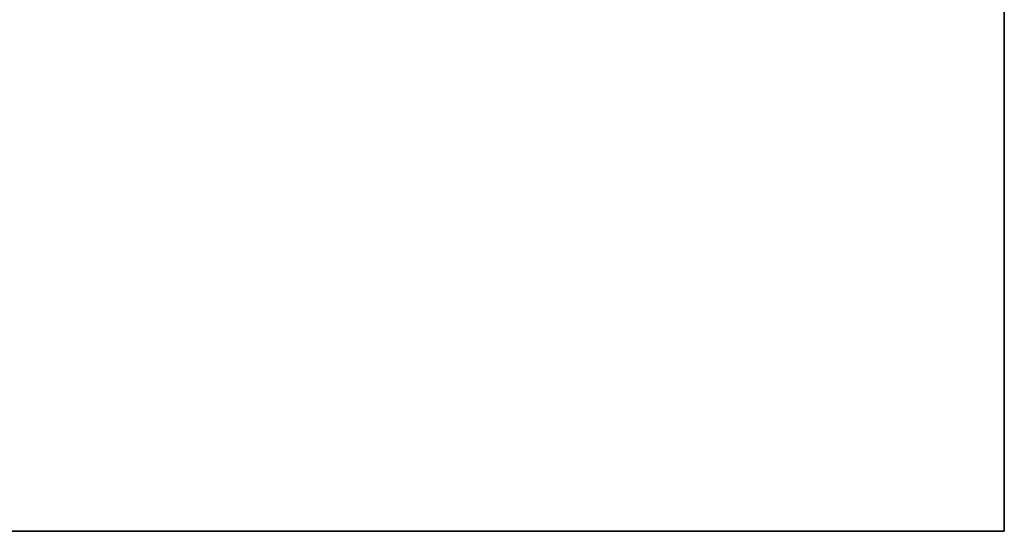
# Model space of a CAD drawing. Units: centimetres. Extents: x 1170 to 4192, y -681 to -494.
# Drawn here: x 1683 to 1737, y -670 to -641 of the extents above; entities that cross this region are included whole.
import ezdxf

# ---------------------------------------------------------------- set-up
doc = ezdxf.new("R2010")
doc.units = ezdxf.units.CM
doc.layers.add('72_NURUS_INSERT', color=7, linetype='Continuous')

# ---------------------------------------------------------------- blocks, each defined once
blk = doc.blocks.new('Silva Meeting Desk_Tubular Leg_110x240')
at = {"layer": '72_NURUS_INSERT', "color": 1, "true_color": 0xff0000}
for points, invisible_edges in [([(-40.372, 21.649, 74), (49.466, -40.129, 74), (49.466, 69.871, 74)], 13), ([(-40.372, 21.649, 72.2), (49.466, 69.871, 72.2), (49.466, -40.129, 72.2)], 13), ([(49.466, -40.129, 74), (49.466, -40.129, 72.2), (49.466, 69.871, 74)], 2), ([(49.466, -40.129, 72.2), (49.466, 69.871, 72.2), (49.466, 69.871, 74)], 12), ([(-40.372, 21.649, 74), (-40.372, 6.6, 74), (49.466, -40.129, 74)], 14), ([(-40.372, 6.6, 72.2), (-40.372, 21.649, 72.2), (49.466, -40.129, 72.2)], 14), ([(-40.372, 6.6, 74), (-190.534, -40.129, 74), (49.466, -40.129, 74)], 13), ([(-40.372, 6.6, 72.2), (49.466, -40.129, 72.2), (-190.534, -40.129, 72.2)], 13), ([(-190.534, -40.129, 74), (-190.534, -40.129, 72.2), (49.466, -40.129, 74)], 2), ([(-190.534, -40.129, 72.2), (49.466, -40.129, 72.2), (49.466, -40.129, 74)], 12)]:
    blk.add_3dface(points, dxfattribs=dict(at, invisible_edges=invisible_edges))

msp = doc.modelspace()

# ---------------------------------------------------------------- block references
at = {"layer": '72_NURUS_INSERT'}
msp.add_blockref('Silva Meeting Desk_Tubular Leg_110x240', (1687.765, -629.484, 0), dxfattribs=at)

doc.saveas('drawing.dxf')
